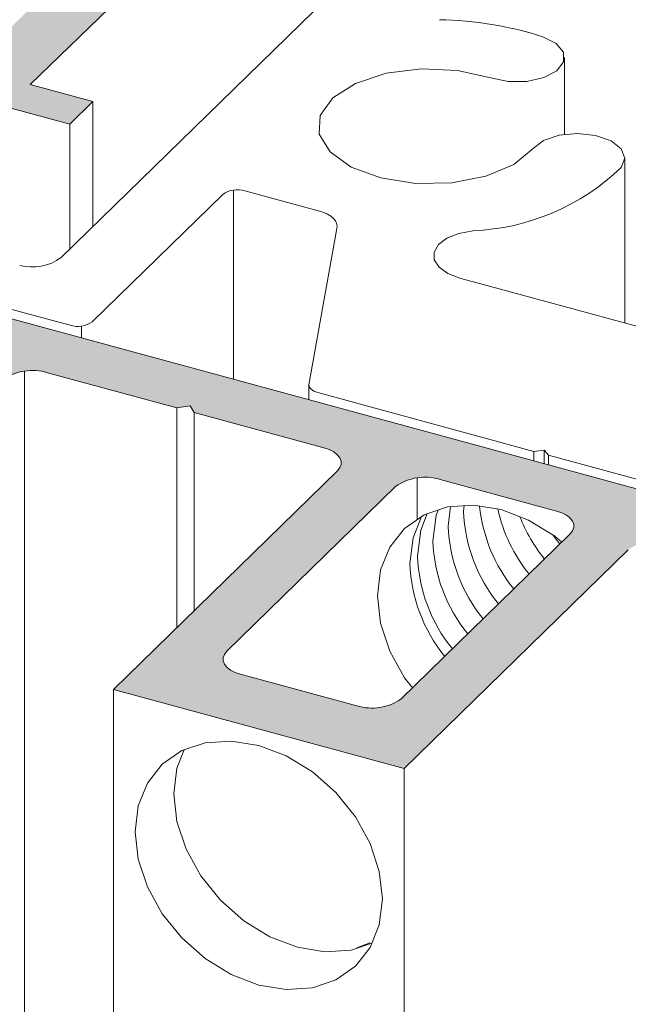
# Model space of a CAD drawing. Units: millimetres. Extents: x -251 to 2452, y 246 to 544.
# Drawn here: x 1468 to 1475, y 469 to 481 of the extents above; entities that cross this region are included whole.
import ezdxf

# ---------------------------------------------------------------- set-up
doc = ezdxf.new("R2010")
doc.units = ezdxf.units.MM
doc.layers.add('00_GROSOR 0.09', color=7, linetype='Continuous', lineweight=9)
doc.layers.add('Sombreado perfiles', color=250, linetype='Continuous', lineweight=15)

msp = doc.modelspace()

# ---------------------------------------------------------------- hatches: boundary and pattern name
at = {"layer": 'Sombreado perfiles'}
h = msp.add_hatch(color=256, dxfattribs=at)
edge = h.paths.add_edge_path()
edge.add_line((1468.646185255889, 472.8952518547065), (1472.029084495691, 471.9758523280907))
edge.add_line((1472.029084495691, 471.9758523280906), (1474.635343792858, 474.5196413006981))
edge.add_arc((1474.976810340328, 474.0391298840885), 0.5894833539065025, 72.69620789455098, 125.39880034278221, ccw=False)
edge.add_line((1475.152145127879, 474.6019338791058), (1476.65753528644, 474.192801090618))
edge.add_line((1476.65753528644, 474.192801090618), (1476.812575280965, 474.2174883106376))
edge.add_line((1476.812575280965, 474.2174883106376), (1476.860509215624, 474.1376371258712))
edge.add_line((1476.860509215624, 474.137637125871), (1478.365899374186, 473.7285043373832))
edge.add_line((1478.365899374185, 473.7285043373832), (1478.428466167738, 473.7072199167778))
edge.add_line((1478.428466167738, 473.7072199167779), (1478.48176885908, 473.680057367461))
edge.add_line((1478.48176885908, 473.6800573674608), (1478.523758669501, 473.6480614257989))
edge.add_line((1478.5237586695, 473.648061425799), (1478.552821066998, 473.6124608562927))
edge.add_line((1478.552821066998, 473.6124608562926), (1478.567840811746, 473.5746242200224))
edge.add_line((1478.567840811746, 473.5746242200227), (1478.568240469052, 473.5360062580683))
edge.add_line((1478.568240469052, 473.5360062580681), (1478.554004080789, 473.4980900105405))
edge.add_line((1478.554004080789, 473.4980900105405), (1478.525678013148, 473.4623318194023))
edge.add_line((1478.525678013148, 473.4623318194023), (1476.383547156847, 471.3715464335951))
edge.add_line((1476.383547156847, 471.3715464335952), (1477.293547228155, 471.1242279131563))
edge.add_line((1477.293547228156, 471.1242279131562), (1477.551946250598, 471.1653729898546))
edge.add_line((1477.551946250598, 471.1653729898547), (1477.641203254623, 471.2524905620829))
edge.add_line((1477.641203254623, 471.2524905620829), (1477.302913267632, 471.3444305318696))
edge.add_line((1477.302913267631, 471.3444305318695), (1477.469499741601, 471.5070240374084))
edge.add_line((1477.469499741602, 471.5070240374085), (1477.985641941383, 471.5887456157376))
edge.add_arc((1477.963245760481, 471.6182820036353), 0.03706733236973395, 307.1714878613253, 417.5297957694509)
edge.add_line((1477.983145763501, 471.6495546275868), (1477.947859426834, 471.6784325616165))
edge.add_line((1477.947859426834, 471.6784325616167), (1477.939520774231, 471.687778679609))
edge.add_line((1477.939520774231, 471.6877786796089), (1477.93616399567, 471.6979183525632))
edge.add_line((1477.93616399567, 471.6979183525633), (1477.938015249635, 471.7081594676913))
edge.add_line((1477.938015249635, 471.7081594676914), (1477.944950575032, 471.7178054912416))
edge.add_line((1477.944950575032, 471.7178054912416), (1477.956497075413, 471.7261982962367))
edge.add_line((1477.956497075412, 471.7261982962367), (1477.97186679728, 471.7327653814547))
edge.add_line((1477.97186679728, 471.7327653814547), (1477.990013292496, 471.7370609253558))
edge.add_line((1477.990013292496, 471.7370609253559), (1478.009699594605, 471.7387904611595))
edge.add_line((1478.009699594605, 471.7387904611593), (1478.075900695116, 471.740086284377))
edge.add_arc((1478.081481647675, 471.8884408581586), 0.1484595116298034, 267.845605266366, 308.0693139835673)
edge.add_line((1478.173023909419, 471.7715638248795), (1478.237425677395, 471.834421924752))
edge.add_arc((1478.213469657216, 471.8623407499514), 0.03678792877200238, 310.6315652963673, 417.8239552514984)
edge.add_line((1478.233060054728, 471.8934786373017), (1478.197776378082, 471.9223591675935))
edge.add_line((1478.197776378083, 471.9223591675935), (1478.18943772548, 471.9317052855858))
edge.add_line((1478.18943772548, 471.9317052855857), (1478.186078286898, 471.9418423622781))
edge.add_line((1478.186078286897, 471.941842362278), (1478.187932200884, 471.9520860736679))
edge.add_line((1478.187932200883, 471.9520860736681), (1478.194864866259, 471.9617295009563))
edge.add_line((1478.194864866259, 471.9617295009563), (1478.20641136664, 471.9701223059513))
edge.add_line((1478.20641136664, 471.9701223059513), (1478.221781088507, 471.9766893911694))
edge.add_line((1478.221781088507, 471.9766893911693), (1478.239927583724, 471.9809849350704))
edge.add_line((1478.239927583724, 471.9809849350705), (1478.259613885833, 471.9827144708742))
edge.add_line((1478.259613885833, 471.9827144708742), (1478.325816316354, 471.9840115922228))
edge.add_arc((1478.331398306552, 472.1323639164922), 0.1484573027191768, 267.8451724449118, 308.0688210081637)
edge.add_line((1478.422938200647, 472.0154878345944), (1478.487339968623, 472.0783459344668))
edge.add_arc((1478.463383152293, 472.1062658264744), 0.03678925683416107, 310.6314243694609, 417.8213443667487)
edge.add_line((1478.482975675967, 472.1374039451474), (1478.44769066931, 472.1662831773082))
edge.add_line((1478.44769066931, 472.1662831773082), (1478.439352016706, 472.1756292953005))
edge.add_line((1478.439352016707, 472.1756292953004), (1478.435995238146, 472.1857689682548))
edge.add_line((1478.435995238146, 472.185768968255), (1478.437846492111, 472.1960100833829))
edge.add_line((1478.437846492111, 472.1960100833829), (1478.444780487498, 472.2056548088021))
edge.add_line((1478.444780487497, 472.205654808802), (1478.456326987878, 472.2140476137972))
edge.add_line((1478.456326987878, 472.2140476137973), (1478.471696709745, 472.2206146990152))
edge.add_line((1478.471696709745, 472.2206146990151), (1478.489843204962, 472.2249102429164))
edge.add_line((1478.489843204962, 472.2249102429165), (1478.509529507071, 472.2266397787201))
edge.add_line((1478.509529507071, 472.2266397787199), (1478.575731937592, 472.2279369000686))
edge.add_arc((1478.581315237188, 472.3762851841083), 0.1484533145870227, 267.8446088070942, 308.0693846459797)
edge.add_line((1478.672853821885, 472.2594131424404), (1478.712267352763, 472.2978819568556))
edge.add_line((1478.712267352763, 472.2978819568556), (1478.373977365771, 472.3898219266422))
edge.add_line((1478.373977365771, 472.3898219266422), (1478.540566499762, 472.5524180284433))
edge.add_line((1478.540566499762, 472.5524180284432), (1478.985563754075, 472.62287392581))
edge.add_line((1478.985563754075, 472.62287392581), (1478.982805588432, 472.6252532627078))
edge.add_line((1478.982805588432, 472.6252532627078), (1478.947521911786, 472.6541337929997))
edge.add_line((1478.947521911786, 472.6541337929997), (1478.939183259183, 472.6634799109921))
edge.add_line((1478.939183259183, 472.6634799109921), (1478.935825150611, 472.6736182858155))
edge.add_line((1478.935825150611, 472.6736182858155), (1478.937677734587, 472.6838606990744))
edge.add_line((1478.937677734587, 472.6838606990744), (1478.944611729974, 472.6935054244937))
edge.add_line((1478.944611729973, 472.6935054244938), (1478.956158230354, 472.7018982294888))
edge.add_line((1478.956158230354, 472.7018982294888), (1478.971527952221, 472.7084653147068))
edge.add_line((1478.971527952221, 472.7084653147068), (1478.989673117427, 472.7127595604769))
edge.add_line((1478.989673117427, 472.7127595604769), (1479.009359419537, 472.7144890962805))
edge.add_line((1479.009359419537, 472.7144890962805), (1479.075563180068, 472.7157875157602))
edge.add_arc((1479.081147331927, 472.8641331700898), 0.1484507187940299, 267.8442419295041, 308.0697515235876)
edge.add_line((1479.17268506436, 472.7472637581319), (1479.237085502326, 472.8101205598732))
edge.add_arc((1479.213129491886, 472.8380405114348), 0.03678877724823975, 310.6304114471114, 417.8223572890761)
edge.add_line((1479.23272120967, 472.8691785705538), (1479.197437533024, 472.8980591008456))
edge.add_line((1479.197437533024, 472.8980591008454), (1479.189098880421, 472.9074052188379))
edge.add_line((1479.18909888042, 472.9074052188379), (1479.185740771849, 472.9175435936612))
edge.add_line((1479.185740771849, 472.9175435936612), (1479.187592025815, 472.9277847087891))
edge.add_line((1479.187592025815, 472.9277847087891), (1479.194527351211, 472.9374307323393))
edge.add_line((1479.194527351211, 472.9374307323393), (1479.206073851592, 472.9458235373345))
edge.add_line((1479.206073851592, 472.9458235373346), (1479.221443573459, 472.9523906225525))
edge.add_line((1479.221443573459, 472.9523906225526), (1479.239588738665, 472.9566848683228))
edge.add_line((1479.239588738665, 472.9566848683227), (1479.259275040775, 472.9584144041263))
edge.add_line((1479.259275040774, 472.9584144041263), (1479.325478801306, 472.959712823606))
edge.add_arc((1479.331062650604, 473.1080603636327), 0.1484525917759604, 267.8443859977646, 308.0686816282227)
edge.add_line((1479.422599355588, 472.9911877678466), (1479.504856514401, 473.0714732765575))
edge.add_line((1479.5048565144, 473.0714732765574), (1479.643946643953, 473.1612449628627))
edge.add_line((1479.643946643954, 473.161244962863), (1479.837315455189, 473.2184474077571))
edge.add_line((1479.837315455189, 473.218447407757), (1480.057956985384, 473.2350921935069))
edge.add_line((1480.057956985384, 473.2350921935071), (1480.275056149631, 473.2088547627976))
edge.add_line((1480.275056149631, 473.2088547627976), (1480.458290252669, 473.1433973398164))
edge.add_line((1480.458290252669, 473.1433973398163), (1480.582070476862, 473.0478650880563))
edge.add_line((1480.582070476862, 473.0478650880563), (1480.629108792313, 472.9355980574986))
edge.add_line((1480.629108792313, 472.9355980574986), (1480.592835100866, 472.8222760259247))
edge.add_arc((1480.622655677931, 472.8013911738575), 0.03640664585431368, 144.9945091981802, 238.1680151441468)
edge.add_line((1480.603453714943, 472.7704601460738), (1480.642672192393, 472.7383610400584))
edge.add_line((1480.642672192394, 472.7383610400583), (1480.651010844997, 472.729014922066))
edge.add_line((1480.651010844997, 472.7290149220659), (1480.654367623558, 472.7188752491114))
edge.add_line((1480.654367623558, 472.7188752491114), (1480.652516369593, 472.7086341339835))
edge.add_line((1480.652516369593, 472.7086341339835), (1480.645581044196, 472.6989881104333))
edge.add_line((1480.645581044196, 472.6989881104333), (1480.634035873826, 472.6905966035692))
edge.add_line((1480.634035873825, 472.6905966035691), (1480.618666151958, 472.6840295183513))
edge.add_line((1480.618666151958, 472.6840295183514), (1480.600519656742, 472.6797339744502))
edge.add_line((1480.600519656742, 472.67973397445), (1480.580833354633, 472.6780044386463))
edge.add_line((1480.580833354633, 472.6780044386466), (1480.514630924112, 472.6767073172979))
edge.add_arc((1480.509048933914, 472.5283549930285), 0.1484573027191842, 87.84517244491182, 128.0688210081596)
edge.add_line((1480.417509039819, 472.6452310749261), (1480.353107271843, 472.5823729750539))
edge.add_arc((1480.377064088173, 472.554453083046), 0.03678925683410678, 130.6314243693205, 237.8213443668408)
edge.add_line((1480.3574715645, 472.5233149643731), (1480.392756571156, 472.4944357322123))
edge.add_line((1480.392756571156, 472.4944357322125), (1480.401095223759, 472.4850896142201))
edge.add_line((1480.401095223759, 472.4850896142201), (1480.404452002319, 472.4749499412658))
edge.add_line((1480.40445200232, 472.4749499412657), (1480.402600748355, 472.4647088261378))
edge.add_line((1480.402600748355, 472.4647088261378), (1480.395666752969, 472.4550641007185))
edge.add_line((1480.395666752969, 472.4550641007185), (1480.384120252588, 472.4466712957233))
edge.add_line((1480.384120252588, 472.4466712957234), (1480.36875053072, 472.4401042105055))
edge.add_line((1480.36875053072, 472.4401042105054), (1480.350604035504, 472.4358086666043))
edge.add_line((1480.350604035504, 472.4358086666044), (1480.330917733395, 472.4340791308007))
edge.add_line((1480.330917733395, 472.4340791308006), (1480.264715302874, 472.432782009452))
edge.add_arc((1480.259132003278, 472.2844337254122), 0.1484533145872043, 87.84460880712035, 128.0693846459508)
edge.add_line((1480.167593418581, 472.4013057670805), (1480.11226099214, 472.3472996225803))
edge.add_line((1480.11226099214, 472.3472996225802), (1480.2726109055, 472.0816854721858))
edge.add_line((1480.2726109055, 472.081685472186), (1480.10602177151, 471.9190893703851))
edge.add_line((1480.10602177151, 471.919089370385), (1479.767732414632, 472.0110291689202))
edge.add_line((1479.767732414632, 472.0110291689201), (1479.60336173814, 471.8505983496475))
edge.add_arc((1479.62731774858, 471.8226783980859), 0.03678877724827462, 130.6304114471825, 237.8223572890145)
edge.add_line((1479.607726030796, 471.7915403389669), (1479.643009707442, 471.7626598086753))
edge.add_line((1479.643009707442, 471.7626598086753), (1479.651348360045, 471.7533136906829))
edge.add_line((1479.651348360045, 471.7533136906828), (1479.654706468616, 471.7431753158594))
edge.add_line((1479.654706468617, 471.7431753158595), (1479.652855214651, 471.7329342007316))
edge.add_line((1479.652855214651, 471.7329342007314), (1479.645919889254, 471.7232881771811))
edge.add_line((1479.645919889254, 471.7232881771812), (1479.634373388873, 471.7148953721861))
edge.add_line((1479.634373388874, 471.7148953721861), (1479.619003667007, 471.708328286968))
edge.add_line((1479.619003667007, 471.7083282869681), (1479.600858501801, 471.704034041198))
edge.add_line((1479.600858501801, 471.704034041198), (1479.581172199691, 471.7023045053943))
edge.add_line((1479.581172199692, 471.7023045053942), (1479.51496843916, 471.7010060859145))
edge.add_arc((1479.509384589861, 471.552658545888), 0.1484525917757724, 87.84438599773844, 128.0686816282881)
edge.add_line((1479.417847884878, 471.6695311416742), (1479.353446116902, 471.6066730418017))
edge.add_arc((1479.377400525282, 471.5787540974544), 0.03678696962710271, 130.6295392933454, 237.8259812545341)
edge.add_line((1479.357811739568, 471.547616329252), (1479.393095416214, 471.5187357989604))
edge.add_line((1479.393095416214, 471.5187357989604), (1479.401434068818, 471.509389680968))
edge.add_line((1479.401434068817, 471.509389680968), (1479.404790847378, 471.4992500080135))
edge.add_line((1479.404790847378, 471.4992500080135), (1479.402939593413, 471.4890088928856))
edge.add_line((1479.402939593413, 471.4890088928856), (1479.396004268016, 471.4793628693354))
edge.add_line((1479.396004268016, 471.4793628693354), (1479.384457767635, 471.4709700643402))
edge.add_line((1479.384457767636, 471.4709700643401), (1479.369088045769, 471.4644029791223))
edge.add_line((1479.369088045769, 471.4644029791224), (1479.350944210574, 471.4601100314833))
edge.add_line((1479.350944210574, 471.4601100314832), (1479.331257908464, 471.4583804956794))
edge.add_line((1479.331257908464, 471.4583804956795), (1479.265054147933, 471.4570820761999))
edge.add_arc((1479.259473195373, 471.3087275024183), 0.1484595116299748, 87.84560526639211, 128.069313983535)
edge.add_line((1479.167930933629, 471.4256045356973), (1479.041194233979, 471.3019056315457))
edge.add_line((1479.041194233979, 471.3019056315455), (1479.201544147339, 471.0362914811514))
edge.add_line((1479.201544147339, 471.0362914811514), (1479.034957673369, 470.8736979756125))
edge.add_line((1479.034957673369, 470.8736979756126), (1478.696668316492, 470.9656377741478))
edge.add_line((1478.696668316492, 470.9656377741477), (1478.607411312467, 470.8785202019195))
edge.add_line((1478.607411312467, 470.8785202019195), (1478.687301646902, 470.7454353266858))
edge.add_line((1478.687301646902, 470.7454353266857), (1479.59730171821, 470.4981168062469))
edge.add_line((1479.59730171821, 470.4981168062469), (1502.714473584179, 493.0611852370964))
edge.add_line((1502.714473584179, 493.0611852370965), (1502.728636342646, 493.079064063912))
edge.add_line((1502.728636342646, 493.0790640639119), (1502.73575443473, 493.0980224812051))
edge.add_line((1502.735754434729, 493.098022481205), (1502.735554920396, 493.1173317689671))
edge.add_line((1502.735554920396, 493.1173317689671), (1502.728045292941, 493.1362499330203))
edge.add_line((1502.728045292941, 493.1362499330204), (1502.713513576517, 493.1540501056372))
edge.add_line((1502.713513576516, 493.1540501056371), (1502.692518704426, 493.1700481087945))
edge.add_line((1502.692518704427, 493.1700481087947), (1502.665867198999, 493.1836292275254))
edge.add_line((1502.665867198999, 493.1836292275253), (1502.634583772998, 493.1942714093046))
edge.add_line((1502.634583772998, 493.1942714093046), (1485.381797586994, 497.8832090121705))
edge.add_arc((1485.294129748658, 497.6018077255172), 0.2947411305005673, 72.69608428420739, 125.398802821491)
edge.add_line((1485.123396781069, 497.8420629810004), (1462.006224915101, 475.2789945501509))
edge.add_line((1462.006224915101, 475.278994550151), (1462.91622498641, 475.0316760297121))
edge.add_line((1462.91622498641, 475.031676029712), (1463.174624008852, 475.0728211064106))
edge.add_line((1463.174624008852, 475.0728211064107), (1463.263881012877, 475.1599386786388))
edge.add_line((1463.263881012877, 475.1599386786387), (1462.925591655999, 475.251878477174))
edge.add_line((1462.925591655999, 475.251878477174), (1463.092178129969, 475.4144719827129))
edge.add_line((1463.092178129969, 475.4144719827131), (1463.608406930364, 475.4962065360369))
edge.add_line((1463.608406930364, 475.4962065360368), (1463.735143630014, 475.6199054401884))
edge.add_arc((1463.711186017156, 475.647826399024), 0.03679058515670261, 310.6312838780386, 417.8187331576581)
edge.add_line((1463.730780667369, 475.6789647490003), (1463.695496990723, 475.707845279292))
edge.add_line((1463.695496990723, 475.707845279292), (1463.68715833812, 475.7171913972844))
edge.add_line((1463.68715833812, 475.7171913972842), (1463.683798899538, 475.7273284739765))
edge.add_line((1463.683798899538, 475.7273284739766), (1463.685650153503, 475.7375695891045))
edge.add_line((1463.685650153503, 475.7375695891045), (1463.6925854789, 475.7472156126547))
edge.add_line((1463.6925854789, 475.7472156126547), (1463.704131979281, 475.7556084176499))
edge.add_line((1463.70413197928, 475.75560841765), (1463.719501701147, 475.7621755028679))
edge.add_line((1463.719501701147, 475.762175502868), (1463.737648196364, 475.7664710467691))
edge.add_line((1463.737648196364, 475.766471046769), (1463.757334498473, 475.7682005825727))
edge.add_line((1463.757334498473, 475.7682005825728), (1463.823538259005, 475.7694990020525))
edge.add_arc((1463.829125609607, 475.9178357382947), 0.1484419273848762, 267.8428786659654, 308.0701889600527)
edge.add_line((1463.920658813287, 475.8009739462931), (1463.985060581263, 475.8638320461654))
edge.add_arc((1463.961103426852, 475.8917507875193), 0.03678860375550259, 310.6329909432869, 417.8225296046126)
edge.add_line((1463.980694958596, 475.922888758715), (1463.94541128195, 475.9517692890066))
edge.add_line((1463.94541128195, 475.9517692890066), (1463.937072629347, 475.9611154069991))
edge.add_line((1463.937072629347, 475.9611154069991), (1463.933714520776, 475.9712537818224))
edge.add_line((1463.933714520776, 475.9712537818224), (1463.935565774741, 475.9814948969504))
edge.add_line((1463.935565774741, 475.9814948969505), (1463.942501100138, 475.9911409205007))
edge.add_line((1463.942501100138, 475.9911409205007), (1463.954047600519, 475.9995337254958))
edge.add_line((1463.954047600518, 475.9995337254956), (1463.969417322385, 476.0061008107136))
edge.add_line((1463.969417322385, 476.0061008107137), (1463.987562487592, 476.0103950564838))
edge.add_line((1463.987562487592, 476.0103950564836), (1464.007248789701, 476.0121245922874))
edge.add_line((1464.007248789701, 476.0121245922875), (1464.073452550232, 476.0134230117671))
edge.add_arc((1464.079036702091, 476.1617686660969), 0.1484507187943641, 267.8442419295562, 308.0697515235215)
edge.add_line((1464.170574434525, 476.0448992541386), (1464.334945111018, 476.2053300734113))
edge.add_line((1464.334945111017, 476.2053300734113), (1463.99665575414, 476.2972698719466))
edge.add_line((1463.99665575414, 476.2972698719465), (1464.163244888131, 476.4598659737474))
edge.add_line((1464.163244888131, 476.4598659737475), (1464.679473688526, 476.5416005270713))
edge.add_line((1464.679473688526, 476.5416005270714), (1464.734806114967, 476.5956066715717))
edge.add_arc((1464.710849298636, 476.6235265635793), 0.03678925683415017, 310.6314243693856, 417.8213443668102)
edge.add_line((1464.73044182231, 476.6546646822522), (1464.695156815653, 476.683543914413))
edge.add_line((1464.695156815653, 476.683543914413), (1464.68681816305, 476.6928900324054))
edge.add_line((1464.68681816305, 476.6928900324054), (1464.68346138449, 476.7030297053598))
edge.add_line((1464.68346138449, 476.7030297053597), (1464.685312638455, 476.7132708204875))
edge.add_line((1464.685312638455, 476.7132708204875), (1464.692247963851, 476.7229168440377))
edge.add_line((1464.692247963852, 476.722916844038), (1464.703793134222, 476.7313083509021))
edge.add_line((1464.703793134222, 476.7313083509019), (1464.719162856089, 476.73787543612))
edge.add_line((1464.719162856089, 476.7378754361199), (1464.737309351305, 476.742170980021))
edge.add_line((1464.737309351305, 476.7421709800211), (1464.756995653415, 476.7439005158247))
edge.add_line((1464.756995653415, 476.7439005158247), (1464.823198083936, 476.7451976371734))
edge.add_arc((1464.828781383532, 476.8935459212129), 0.1484533145868626, 267.8446088070682, 308.0693846460127)
edge.add_line((1464.920319968228, 476.776673879545), (1464.984721736204, 476.8395319794174))
edge.add_arc((1464.960763825412, 476.8674517905459), 0.03678990816768404, 310.6327999547406, 417.8199687814412)
edge.add_line((1464.980357443548, 476.898589990098), (1464.945072436891, 476.9274692222588))
edge.add_line((1464.945072436891, 476.9274692222588), (1464.936733784288, 476.9368153402511))
edge.add_line((1464.936733784288, 476.936815340251), (1464.933377005727, 476.9469550132053))
edge.add_line((1464.933377005727, 476.9469550132054), (1464.935228259693, 476.9571961283334))
edge.add_line((1464.935228259693, 476.9571961283335), (1464.942162255079, 476.9668408537527))
edge.add_line((1464.942162255079, 476.9668408537526), (1464.95370875546, 476.9752336587478))
edge.add_line((1464.95370875546, 476.9752336587479), (1464.969078477327, 476.9818007439658))
edge.add_line((1464.969078477327, 476.9818007439657), (1464.987224972543, 476.9860962878669))
edge.add_line((1464.987224972543, 476.9860962878669), (1465.006911274653, 476.9878258236705))
edge.add_line((1465.006911274653, 476.9878258236705), (1465.080494563159, 476.9892678267481))
edge.add_arc((1465.083285774923, 477.151892305881), 0.1626484309064732, 269.0166981411371, 302.0258672967104)
edge.add_line((1465.169538575826, 477.013997540162), (1465.330699621668, 477.0933778648237))
edge.add_line((1465.330699621668, 477.0933778648235), (1465.537190234817, 477.1367411650556))
edge.add_line((1465.537190234817, 477.1367411650557), (1465.760170621462, 477.1380313129711))
edge.add_line((1465.760170621463, 477.1380313129711), (1465.968502022458, 477.0970696221898))
edge.add_line((1465.968502022458, 477.0970696221897), (1466.133084392473, 477.0195741903328))
edge.add_line((1466.133084392473, 477.0195741903329), (1466.230934034132, 476.9163703285134))
edge.add_line((1466.230934034132, 476.9163703285134), (1466.248385017796, 476.801871580687))
edge.add_line((1466.248385017797, 476.8018715806869), (1466.182999334523, 476.6920686051781))
edge.add_line((1466.182999334523, 476.692068605178), (1466.100742175711, 476.611783096467))
edge.add_arc((1466.124699330122, 476.5838643551132), 0.03678860375547261, 130.6329909432869, 237.8225296046397)
edge.add_line((1466.105107798378, 476.5527263839175), (1466.140391475024, 476.5238458536259))
edge.add_line((1466.140391475023, 476.5238458536259), (1466.148730127627, 476.5144997356334))
edge.add_line((1466.148730127627, 476.5144997356334), (1466.152088236198, 476.5043613608101))
edge.add_line((1466.152088236199, 476.5043613608101), (1466.150236982233, 476.4941202456821))
edge.add_line((1466.150236982233, 476.494120245682), (1466.143301656836, 476.4844742221318))
edge.add_line((1466.143301656836, 476.4844742221318), (1466.131755156455, 476.4760814171367))
edge.add_line((1466.131755156455, 476.4760814171367), (1466.116385434588, 476.4695143319186))
edge.add_line((1466.116385434588, 476.4695143319187), (1466.098240269383, 476.4652200861486))
edge.add_line((1466.098240269383, 476.4652200861486), (1466.078553967274, 476.4634905503449))
edge.add_line((1466.078553967273, 476.4634905503448), (1466.012350206742, 476.4621921308651))
edge.add_arc((1466.006766054882, 476.3138464765358), 0.1484507187939071, 87.84424192950411, 128.0697515235876)
edge.add_line((1465.915228322449, 476.4307158884936), (1465.850827884483, 476.3678590867523))
edge.add_arc((1465.874783894924, 476.3399391351908), 0.03678877724825711, 130.6304114471492, 237.8223572890454)
edge.add_line((1465.85519217714, 476.3088010760717), (1465.890475853786, 476.2799205457799))
edge.add_line((1465.890475853786, 476.2799205457799), (1465.898814506389, 476.2705744277876))
edge.add_line((1465.898814506389, 476.2705744277877), (1465.90217261496, 476.2604360529642))
edge.add_line((1465.90217261496, 476.2604360529641), (1465.900321360995, 476.2501949378362))
edge.add_line((1465.900321360995, 476.2501949378362), (1465.893386035598, 476.240548914286))
edge.add_line((1465.893386035598, 476.240548914286), (1465.881840865228, 476.2321574074219))
edge.add_line((1465.881840865228, 476.2321574074218), (1465.86646981335, 476.2255890240729))
edge.add_line((1465.86646981335, 476.225589024073), (1465.848324648144, 476.2212947783028))
edge.add_line((1465.848324648144, 476.2212947783026), (1465.828638346035, 476.219565242499))
edge.add_line((1465.828638346035, 476.2195652424992), (1465.762434585504, 476.2182668230196))
edge.add_line((1465.762434585504, 476.2182668230195), (1465.757064279257, 476.2180966306094))
edge.add_line((1465.757064279257, 476.2180966306092), (1465.895289293868, 475.9891334174903))
edge.add_line((1465.895289293868, 475.9891334174903), (1465.728700159878, 475.8265373156894))
edge.add_line((1465.728700159878, 475.8265373156895), (1465.390410172886, 475.9184772854761))
edge.add_line((1465.390410172886, 475.9184772854759), (1465.350996642007, 475.8800084710607))
edge.add_arc((1465.374953458338, 475.8520885790532), 0.036789256834096, 130.6314243693545, 237.8213443668102)
edge.add_line((1465.355360934664, 475.8209504603802), (1465.39064594132, 475.7920712282195))
edge.add_line((1465.39064594132, 475.7920712282195), (1465.398984593923, 475.782725110227))
edge.add_line((1465.398984593923, 475.782725110227), (1465.402341372484, 475.7725854372727))
edge.add_line((1465.402341372484, 475.7725854372726), (1465.400490118519, 475.7623443221447))
edge.add_line((1465.400490118519, 475.7623443221447), (1465.393554793122, 475.7526982985945))
edge.add_line((1465.393554793122, 475.7526982985945), (1465.382009622752, 475.7443067917304))
edge.add_line((1465.382009622752, 475.7443067917303), (1465.366639900885, 475.7377397065122))
edge.add_line((1465.366639900885, 475.7377397065123), (1465.348493405668, 475.7334441626112))
edge.add_line((1465.348493405668, 475.7334441626111), (1465.328807103559, 475.7317146268075))
edge.add_line((1465.328807103559, 475.7317146268075), (1465.262604673038, 475.7304175054588))
edge.add_arc((1465.257021373442, 475.5820692214194), 0.1484533145869055, 87.84460880706821, 128.0693846459797)
edge.add_line((1465.165482788745, 475.6989412630872), (1465.101081020769, 475.6360831632148))
edge.add_arc((1465.125038931562, 475.6081633520863), 0.03678990816764249, 130.6327999547065, 237.8199687814721)
edge.add_line((1465.105445313426, 475.5770251525342), (1465.140730320082, 475.5481459203735))
edge.add_line((1465.140730320082, 475.5481459203737), (1465.149068972685, 475.5387998023814))
edge.add_line((1465.149068972685, 475.5387998023813), (1465.152425751246, 475.5286601294268))
edge.add_line((1465.152425751246, 475.5286601294268), (1465.150574497281, 475.518419014299))
edge.add_line((1465.150574497281, 475.518419014299), (1465.143639171884, 475.5087729907488))
edge.add_line((1465.143639171884, 475.5087729907488), (1465.132095331525, 475.5003827820157))
edge.add_line((1465.132095331525, 475.5003827820157), (1465.116722949637, 475.4938131005356))
edge.add_line((1465.116722949637, 475.4938131005355), (1465.098579114441, 475.4895201528964))
edge.add_line((1465.098579114441, 475.4895201528965), (1465.078892812332, 475.4877906170929))
edge.add_line((1465.078892812332, 475.4877906170929), (1465.012689051801, 475.4864921976132))
edge.add_arc((1465.007103405749, 475.3381502017295), 0.1484471191522156, 87.8436125122681, 128.0694551137581)
edge.add_line((1464.915568497518, 475.4550172533726), (1464.851166729542, 475.3921591535002))
edge.add_arc((1464.8751243424, 475.3642381946646), 0.03679058515670345, 130.6312838780052, 237.8187331576887)
edge.add_line((1464.855529692188, 475.3330998446887), (1464.890816028855, 475.304221910659))
edge.add_line((1464.890816028854, 475.3042219106588), (1464.899154681458, 475.2948757926665))
edge.add_line((1464.899154681458, 475.2948757926666), (1464.902511460019, 475.2847361197123))
edge.add_line((1464.902511460019, 475.2847361197122), (1464.900660206054, 475.2744950045842))
edge.add_line((1464.900660206054, 475.2744950045841), (1464.893724880657, 475.2648489810339))
edge.add_line((1464.893724880657, 475.2648489810339), (1464.882178380276, 475.2564561760387))
edge.add_line((1464.882178380276, 475.2564561760386), (1464.866808658409, 475.2498890908207))
edge.add_line((1464.866808658409, 475.2498890908208), (1464.848662163193, 475.2455935469197))
edge.add_line((1464.848662163193, 475.2455935469196), (1464.828975861083, 475.243864011116))
edge.add_line((1464.828975861083, 475.243864011116), (1464.762774760573, 475.2425681878983))
edge.add_arc((1464.756423637218, 475.0978498764556), 0.144857607445062, 87.48712369899272, 129.6961737995708)
edge.add_line((1464.6639007025, 475.2093094340802), (1464.824222535708, 474.9437394264556))
edge.add_line((1464.824222535707, 474.9437394264556), (1464.657636061738, 474.7811459209167))
edge.add_line((1464.657636061738, 474.7811459209166), (1464.319346074746, 474.8730858907034))
edge.add_line((1464.319346074746, 474.8730858907035), (1464.230089070721, 474.7859683184753))
edge.add_line((1464.230089070721, 474.7859683184753), (1464.309979405156, 474.6528834432416))
edge.add_line((1464.309979405156, 474.6528834432416), (1465.219979476464, 474.4055649228028))
edge.add_line((1465.219979476465, 474.4055649228027), (1467.362110332766, 476.4963503086099))
edge.add_arc((1467.703576852449, 476.0158390664959), 0.5894831955729666, 72.69620027143458, 125.39880796586851, ccw=False)
edge.add_line((1467.878911667786, 476.5786428870175), (1469.384301826347, 476.1695100985297))
edge.add_line((1469.384301826348, 476.1695100985297), (1469.539341505816, 476.194197404175))
edge.add_line((1469.539341505815, 476.194197404175), (1469.587275755531, 476.1143461337828))
edge.add_line((1469.587275755531, 476.1143461337828), (1471.092665914093, 475.705213345295))
edge.add_line((1471.092665914093, 475.705213345295), (1471.155232865174, 475.6839288818768))
edge.add_line((1471.155232865174, 475.6839288818768), (1471.208535241459, 475.6567664181854))
edge.add_line((1471.208535241459, 475.6567664181854), (1471.250524894351, 475.6247705193364))
edge.add_line((1471.250524894351, 475.6247705193365), (1471.279587606906, 475.5891698642045))
edge.add_line((1471.279587606906, 475.5891698642043), (1471.294607351654, 475.5513332279342))
edge.add_line((1471.294607351654, 475.5513332279342), (1471.29500700896, 475.5127152659799))
edge.add_line((1471.29500700896, 475.5127152659799), (1471.280770620697, 475.4747990184522))
edge.add_line((1471.280770620697, 475.4747990184522), (1471.252444553056, 475.4390408273139))
edge.add_line((1471.252444553056, 475.439040827314), (1468.646185255888, 472.8952518547065))
edge = h.paths.add_edge_path(flags=16)
edge.add_line((1472.445825625766, 475.3374535303675), (1473.798985416205, 474.9696936940335))
edge.add_line((1473.798985416204, 474.9696936940335), (1473.861552367286, 474.9484092306151))
edge.add_line((1473.861552367286, 474.9484092306151), (1473.914854586042, 474.9212468097367))
edge.add_line((1473.914854586042, 474.9212468097365), (1473.956844396463, 474.8892508680747))
edge.add_line((1473.956844396463, 474.8892508680748), (1473.985907109018, 474.8536502129427))
edge.add_line((1473.985907109018, 474.8536502129426), (1474.000926696237, 474.8158136194853))
edge.add_line((1474.000926696237, 474.8158136194855), (1474.001326511071, 474.7771956147183))
edge.add_line((1474.001326511071, 474.7771956147182), (1473.987090122808, 474.7392793671906))
edge.add_line((1473.987090122808, 474.7392793671908), (1473.958763976404, 474.7035211974588))
edge.add_line((1473.958763976404, 474.7035211974588), (1471.995144468131, 472.7869683598459))
edge.add_arc((1471.653680410687, 473.2674641604059), 0.5894691823007403, 252.6955332785185, 305.399482300118, ccw=False)
edge.add_line((1471.478343211875, 472.7046757600318), (1470.125183421437, 473.0724355963658))
edge.add_line((1470.125183421437, 473.0724355963658), (1470.062615140345, 473.0937187616531))
edge.add_line((1470.062615140345, 473.0937187616531), (1470.009312921588, 473.1208811825315))
edge.add_line((1470.009312921589, 473.1208811825317), (1469.967324441179, 473.1528784223245))
edge.add_line((1469.967324441179, 473.1528784223245), (1469.938259068603, 473.1884764811946))
edge.add_line((1469.938259068603, 473.1884764811945), (1469.923240811394, 473.2263143727827))
edge.add_line((1469.923240811394, 473.2263143727827), (1469.92284099656, 473.2649323775499))
edge.add_line((1469.92284099656, 473.2649323775501), (1469.937077384822, 473.3028486250777))
edge.add_line((1469.937077384822, 473.3028486250777), (1469.965404861238, 473.3386080929406))
edge.add_line((1469.965404861238, 473.3386080929405), (1471.929024369511, 475.2551609305534))
edge.add_arc((1472.270490872465, 474.7746497720804), 0.5894831177034011, 72.69620422895468, 125.398811349667, ccw=False)
edge = h.paths.add_edge_path(flags=16)
edge.add_arc((1485.20123929151, 496.6246887468952), 0.294741324810315, 72.69610354402573, 125.3987872323474)
edge.add_line((1485.030506276734, 496.8649442072214), (1482.049372716454, 493.9552664615132))
edge.add_line((1482.049372716453, 493.9552664615134), (1482.776696409025, 493.7575954665338))
edge.add_line((1482.776696409025, 493.7575954665339), (1482.508928389475, 493.4962456706443))
edge.add_line((1482.508928389474, 493.4962456706443), (1481.781604696903, 493.6939166656239))
edge.add_line((1481.781604696903, 493.6939166656238), (1467.679236797868, 479.9295732680931))
edge.add_line((1467.679236797868, 479.9295732680931), (1468.40656049044, 479.7319022731136))
edge.add_line((1468.406560490441, 479.7319022731136), (1468.138793468398, 479.4705534508223))
edge.add_line((1468.138793468398, 479.4705534508224), (1467.411469775826, 479.6682244458019))
edge.add_line((1467.411469775826, 479.6682244458019), (1465.537105941567, 477.8387878822861))
edge.add_line((1465.537105941568, 477.8387878822861), (1465.522943572752, 477.8209094357824))
edge.add_line((1465.522943572752, 477.8209094357823), (1465.515825693678, 477.8019512263927))
edge.add_line((1465.515825693678, 477.8019512263928), (1465.516025522331, 477.7826422454156))
edge.add_line((1465.516025522331, 477.7826422454156), (1465.523534414642, 477.7637233638408))
edge.add_line((1465.523534414642, 477.7637233638408), (1465.538065928449, 477.7459229934619))
edge.add_line((1465.538065928449, 477.7459229934619), (1465.559061498664, 477.7299256716965))
edge.add_line((1465.559061498664, 477.7299256716966), (1465.585712214221, 477.7163445682895))
edge.add_line((1465.585712214221, 477.7163445682894), (1465.616996906117, 477.7057028358007))
edge.add_line((1465.616996906116, 477.7057028358007), (1481.448965272778, 473.4029130717889))
edge.add_arc((1481.536634070688, 473.6843101195428), 0.2947373688752966, 252.6956610914764, 305.3988185692764)
edge.add_line((1481.707364925335, 473.444057977236), (1483.581728759593, 475.2734945407517))
edge.add_line((1483.581728759593, 475.2734945407516), (1482.854405067021, 475.4711655357311))
edge.add_line((1482.854405067021, 475.4711655357311), (1483.122172089064, 475.7325143580224))
edge.add_line((1483.122172089064, 475.7325143580225), (1483.849495781636, 475.5348433630431))
edge.add_line((1483.849495781636, 475.534843363043), (1497.95186368067, 489.2991867605735))
edge.add_line((1497.95186368067, 489.2991867605737), (1497.224539988098, 489.4968577555532))
edge.add_line((1497.224539988098, 489.4968577555532), (1497.492303194565, 489.7582067850366))
edge.add_line((1497.492303194565, 489.7582067850366), (1498.219631700221, 489.5605365564633))
edge.add_line((1498.219631700221, 489.5605365564633), (1501.200765260501, 492.4702143021713))
edge.add_line((1501.200765260501, 492.4702143021713), (1501.214927961819, 492.4880930732077))
edge.add_line((1501.214927961819, 492.4880930732078), (1501.22204609027, 492.5070515259969))
edge.add_line((1501.222046090271, 492.5070515259966), (1501.221846594121, 492.5263608315065))
edge.add_line((1501.221846594121, 492.5263608315066), (1501.214336953678, 492.5452789828828))
edge.add_line((1501.214336953678, 492.5452789828829), (1501.199805190495, 492.5630791098623))
edge.add_line((1501.199805190495, 492.5630791098623), (1501.17881036841, 492.5790771618264))
edge.add_line((1501.17881036841, 492.5790771618261), (1501.152159486602, 492.5926581029668))
edge.add_line((1501.152159486602, 492.592658102967), (1501.120875459712, 492.6033004845212))
edge.add_line((1501.120875459712, 492.6033004845211), (1498.143924393334, 493.4123719960173))
edge.add_line((1498.143924393333, 493.4123719960174), (1496.834182234389, 492.3872962389696))
edge.add_line((1496.834182234389, 492.3872962389695), (1496.495892247398, 492.4792362087561))
edge.add_line((1496.495892247398, 492.4792362087563), (1497.602660477158, 493.5594759305512))
edge.add_line((1497.602660477158, 493.559475930551), (1488.807122075603, 495.949914802503))
edge.add_line((1488.807122075603, 495.949914802503), (1487.700353845842, 494.8696750807082))
edge.add_line((1487.700353845843, 494.8696750807084), (1487.362063858851, 494.9616150504951))
edge.add_line((1487.362063858851, 494.9616150504952), (1488.265858159428, 496.0970187370369))
edge.add_line((1488.265858159428, 496.0970187370368), (1485.28890709305, 496.9060902485331))

# ---------------------------------------------------------------- linework, layer by layer
at = {"layer": '00_GROSOR 0.09'}
for p, q in [((1486.316786519019, 495.756513968235), (1468.039674127462, 477.9174919632934)), ((1473.892619162469, 479.351595284014), (1473.892619162469, 480.247304964614)), ((1474.595530081485, 477.1588856074496), (1474.595530081485, 479.076343457008)), ((1468.400340712901, 477.1719977365132), (1469.917683181113, 478.6529705017714)), ((1470.042067093897, 478.7037899545329), (1470.042067093897, 476.5030635765467)), ((1470.176083533565, 478.694116876601), (1471.043930861925, 478.4582545684715)), ((1471.244349098431, 478.2571662207446), (1470.921462795643, 476.4393877236847)), ((1465.875397258569, 477.7468492106303), (1468.141939730334, 477.130851532935)), ((1472.676874107125, 477.6803350824374), (1477.423775668213, 476.3902289519307)), ((1468.275956433451, 477.121178493849), (1468.275956433451, 476.983054610882)), ((1470.921262421657, 476.4348865807839), (1470.921262421657, 476.2641156170629)), ((1471.023257592109, 476.347771077278), (1473.537664276559, 475.6644092176629)), ((1473.537664276559, 475.6644092176629), (1473.65793823506, 475.6762699586521)), ((1473.537664276559, 475.6644092176629), (1473.537664276559, 475.5530323892614)), ((1473.65793823506, 475.6762699586521), (1473.706809250364, 475.6184392381211)), ((1473.65793823506, 475.6762699586521), (1473.65793823506, 475.5203463073634)), ((1473.706809250364, 475.6184392381211), (1476.221215934814, 474.9350773785058)), ((1473.706809250364, 475.6184392381211), (1473.706809250364, 475.5070624097194)), ((1468.646185255889, 472.8952518547065), (1472.029084495691, 471.9758523280906))]:
    msp.add_line(p, q, dxfattribs=at)
at = {"layer": '00_GROSOR 0.09', "linetype": 'Continuous', "lineweight": 15}
for p, q in [((1467.679236797868, 479.9295732680931), (1481.781604696903, 493.6939166656238)), ((1468.406560490441, 479.7319022731136), (1467.679236797868, 479.9295732680931)), ((1467.411469775826, 479.6682244458019), (1468.138793468398, 479.4705534508224)), ((1468.138793468398, 479.4705534508224), (1468.406560490441, 479.7319022731136)), ((1468.406560490441, 479.7319022731136), (1468.406560490441, 478.2755831870217)), ((1468.138793468398, 479.4705534508224), (1468.138793468398, 478.0142343647302)), ((1481.448965272778, 473.4029130717889), (1465.616996906116, 477.7057028358007)), ((1467.610878670631, 476.5979880894705), (1467.610878670631, 464.5612568547425)), ((1469.384301826348, 476.1695100985297), (1467.878911667786, 476.5786428870175)), ((1469.539341505815, 476.194197404175), (1469.384301826348, 476.1695100985297)), ((1469.384301826348, 476.1695100985297), (1469.384301826348, 473.615677091194)), ((1469.587275755531, 476.1143461337828), (1469.539341505815, 476.194197404175)), ((1471.092665914093, 475.705213345295), (1469.587275755531, 476.1143461337828)), ((1469.587275755531, 476.1143461337828), (1469.587275755531, 473.8137846302744)), ((1468.646185255889, 472.8952518547065), (1471.252444553056, 475.439040827314)), ((1472.177792665597, 475.3567987122154), (1472.177792665597, 474.8695781024691)), ((1472.445825625766, 475.3374535303675), (1473.798985416204, 474.9696936940335)), ((1469.965404861238, 473.3386080929405), (1471.929024369511, 475.2551609305534)), ((1473.958763976404, 474.7035211974588), (1471.995144468131, 472.7869683598459)), ((1474.635343792858, 474.5196413006983), (1472.029084495691, 471.9758523280906)), ((1471.478343211875, 472.7046757600318), (1470.125183421437, 473.0724355963658)), ((1468.646185255889, 472.8952518547065), (1468.646185255889, 465.5717478207449)), ((1472.029084495691, 464.6523482941292), (1472.029084495691, 471.9758523280906)), ((1471.478343211875, 469.8893341416759), (1471.630089844831, 469.9485672252366))]:
    msp.add_line(p, q, dxfattribs=at)
at = {"layer": '00_GROSOR 0.09', "flags": 128}
for points in [[(1473.639450519378, 480.4870793844278), (1473.794659619633, 480.4094113230877), (1473.880346893711, 480.3070650231058), (1473.883465208825, 480.1956201706015), (1473.803540797098, 480.0920438206882), (1473.652740789145, 480.0121046430744), (1473.454024022092, 479.9679728535326), (1473.237643560312, 479.9663676904923), (1473.036538952331, 480.0075310709545)], [(1473.036538952331, 480.0075310709545), (1472.649662022506, 480.0945182540603), (1472.229070508588, 480.1131019835917), (1471.819079460032, 480.0613254236024), (1471.462886622405, 479.944643461483), (1471.198019659282, 479.7753494325865), (1471.052387905777, 479.5712815803234), (1471.041333002174, 479.3539393989728), (1471.166020867064, 479.1462238119585), (1471.413314999617, 478.9700203773156), (1471.757159077837, 478.8438934130489), (1472.1613235486, 478.7811313444741), (1472.583226934595, 478.7883480218121), (1472.978416993665, 478.8647842916984), (1473.305252419528, 479.0023832059306), (1473.529301172809, 479.1866508929489)], [(1473.529301172809, 479.1866508929489), (1473.650205370087, 479.2790898152399), (1473.830590143409, 479.3406624603027), (1474.04299283697, 479.3619942943764), (1474.255078820902, 479.3398394220159), (1474.434557458306, 479.2775684312952), (1474.554106506316, 479.1846631659931), (1474.595525750196, 479.075267554172), (1474.552508491865, 478.9660353347161)], [(1471.043930861925, 478.4582545684715), (1471.093324816131, 478.4422363962957), (1471.13741353598, 478.4225352303016), (1471.175166305416, 478.399607114561), (1471.205706524474, 478.3739873584469), (1471.228322108237, 478.3462727740279), (1471.242487576756, 478.3171090341015), (1471.247870988383, 478.2871738514704), (1471.244349098431, 478.2571662207446)], [(1472.826378296645, 478.2308407237814), (1472.662716291757, 478.1990520014457), (1472.525255643155, 478.1433421875284), (1472.426773758529, 478.068891807494), (1472.376421459757, 477.9826171540361), (1472.378879589735, 477.8925381711975), (1472.433920748714, 477.8070279349766), (1472.536426887793, 477.7340311792904), (1472.676874107125, 477.6803350824374)], [(1470.921462795643, 476.4393877236847), (1470.922136717863, 476.4254780197188), (1470.926610233573, 476.4117571327905), (1470.934792291964, 476.3984970888638), (1470.946519837875, 476.3859629295533), (1470.961560053117, 476.3744054645821), (1470.979611652635, 476.3640542811162), (1471.000315036108, 476.3551166443748), (1471.023257592109, 476.347771077278)]]:
    msp.add_lwpolyline(points, dxfattribs=at)
at = {"layer": '00_GROSOR 0.09', "linetype": 'Continuous', "lineweight": 15, "flags": 128}
for points in [[(1471.252444553056, 475.439040827314), (1471.280770620697, 475.4747990184522), (1471.29500700896, 475.5127152659799), (1471.294607351654, 475.5513332279342), (1471.279587606906, 475.5891698642043), (1471.250524894351, 475.6247705193365), (1471.208535241459, 475.6567664181854), (1471.155232865174, 475.6839288818768), (1471.092665914093, 475.705213345295)], [(1473.86115881006, 474.6082555628833), (1473.780084594953, 474.6796624773095), (1473.476201476425, 474.8653080636512), (1473.156275967968, 474.9871938261707), (1472.83635045951, 475.0392058596998), (1472.532467340983, 475.0187381137347), (1472.259864622283, 474.9268157366597), (1472.032211644258, 474.7680487423705), (1471.860924026529, 474.5503980319119), (1471.75459077563, 474.2847765785779), (1471.718543680782, 473.9845044592738), (1471.75459077563, 473.6646411267974), (1471.860924026529, 473.3412214751664), (1472.032211644258, 473.0304661562096), (1472.12572517353, 472.9144191314523)], [(1472.423407236732, 474.9819627503979), (1472.399065579173, 474.9208328764797), (1472.363018484325, 474.6205607571757)], [(1472.568709373337, 475.021179159868), (1472.541532494874, 474.7947958985638)], [(1472.727591458024, 475.0318805050548), (1472.720046500424, 474.9690310460882)], [(1473.798985416204, 474.9696936940335), (1473.861552367286, 474.9484092306151), (1473.914854586042, 474.9212468097365), (1473.956844396463, 474.8892508680748), (1473.985907109018, 474.8536502129426), (1474.000926696237, 474.8158136194855), (1474.001326511071, 474.7771956147182), (1473.987090122808, 474.7392793671908), (1473.958763976404, 474.7035211974588)], [(1472.229243696627, 474.905460459997), (1472.13129589711, 474.6594814579263), (1472.095248802261, 474.3592093386222)], [(1472.297346398432, 474.9394546933692), (1472.220551571124, 474.7465977320234), (1472.184504476275, 474.4463256127193)], [(1470.125183421437, 473.0724355963658), (1470.062615140345, 473.0937187616531), (1470.009312921589, 473.1208811825317), (1469.967324441179, 473.1528784223245), (1469.938259068603, 473.1884764811945), (1469.923240811394, 473.2263143727827), (1469.92284099656, 473.2649323775501), (1469.937077384822, 473.3028486250777), (1469.965404861238, 473.3386080929405)], [(1471.775367162976, 470.4589638186645), (1471.739320068127, 470.7788295939366), (1471.632986817229, 471.1022492455676), (1471.461699199499, 471.4130045645242), (1471.234046221475, 471.695513961641), (1470.961443502775, 471.9356114942619), (1470.657560384247, 472.1212570806036), (1470.33763487579, 472.2431428431231), (1470.017709367333, 472.2951548766522), (1469.713826248805, 472.2746871306871), (1469.441223530105, 472.1827647536119), (1469.21357055208, 472.0239977593229), (1469.042282934352, 471.806347048864), (1468.935949683452, 471.5407255955303), (1468.899902588604, 471.240453476226), (1468.935949683452, 470.9205901437496), (1469.042282934352, 470.5971704921188), (1469.21357055208, 470.286415173162), (1469.441223530105, 470.0039057760451), (1469.713826248805, 469.7638082434243), (1470.017709367333, 469.5781626570828), (1470.33763487579, 469.4562768945631), (1470.657560384247, 469.4042648610342), (1470.961443502775, 469.4247326069993), (1471.234046221475, 469.5166549840743), (1471.461699199499, 469.6754219783635), (1471.632986817229, 469.8930726888221), (1471.739320068127, 470.1586941421562), (1471.775367162976, 470.4589638186645)], [(1469.47097764914, 472.1927979233561), (1469.385648837949, 471.9796457564843), (1469.349601743101, 471.67937363718), (1469.385648837949, 471.3595103047036), (1469.491982088849, 471.0360906530728), (1469.663269706577, 470.7253353341158), (1469.890922684602, 470.4428259369992), (1470.163525403302, 470.2027284043785), (1470.46740852183, 470.0170828180368), (1470.787334030287, 469.8951970555171), (1471.107259538744, 469.8431850219882), (1471.411142657272, 469.8636527679533), (1471.653991256937, 469.9455419752841)]]:
    msp.add_lwpolyline(points, dxfattribs=at)
at = {"layer": '00_GROSOR 0.09'}
for centre, radius, start, end in [((1472.371732885922, 476.5405124876855), 4.145177712551986, 72.19192434430174, 89.08412068120663), ((1472.72535191966, 480.8619848242055), 2.633082909071405, 272.1988696721382, 313.9414496159333), ((1470.088415517239, 478.4127205960034), 0.2947364039628323, 72.69576179266716, 125.3993051753022), ((1467.701793852121, 478.3871347631156), 0.5785563411543584, 255.4792323215184, 305.7327873618655), ((1468.229607930819, 477.4122502715373), 0.2947388054926862, 252.6958697401362, 305.399079766714)]:
    msp.add_arc(centre, radius, start, end, dxfattribs=at)
at = {"layer": '00_GROSOR 0.09', "linetype": 'Continuous', "lineweight": 15}
for centre, radius, start, end in [((1467.703576852449, 476.0158390664959), 0.5894831955729666, 72.69620027143483, 125.3988079658697), ((1472.270490872465, 474.7746497720804), 0.5894831177034011, 72.69620422895485, 125.398811349667), ((1474.525609295012, 475.030694467909), 1.806615449615818, 181.9560001987315, 219.1669575201157), ((1474.704123303062, 475.2049296123652), 1.806615449615818, 185.6250474056334, 219.1669575201157), ((1474.882637311112, 475.3791647568215), 1.806615449615818, 192.326977287577, 219.1669575201157), ((1475.06115132166, 475.5533998982099), 1.806615449615818, 201.0766006864014, 219.1669575201157), ((1474.347095289462, 474.8564593203847), 1.806615449615818, 181.9560001987315, 219.1669575201157), ((1474.168581278913, 474.6822241789963), 1.806615449615818, 181.9560001987315, 219.1669575201157), ((1475.23966532971, 475.7276350426663), 1.806615449615818, 214.9548240395493, 219.1669575201157), ((1473.990067270863, 474.5079890345399), 1.806615449615818, 181.9560001987315, 219.1669575201157), ((1473.900811596849, 474.4208727604431), 1.806615449615818, 181.9560001987315, 219.1669575201157), ((1471.653680410687, 473.2674641604059), 0.5894691823007403, 252.6955332785186, 305.3994823001168)]:
    msp.add_arc(centre, radius, start, end, dxfattribs=at)

doc.saveas('drawing.dxf')
